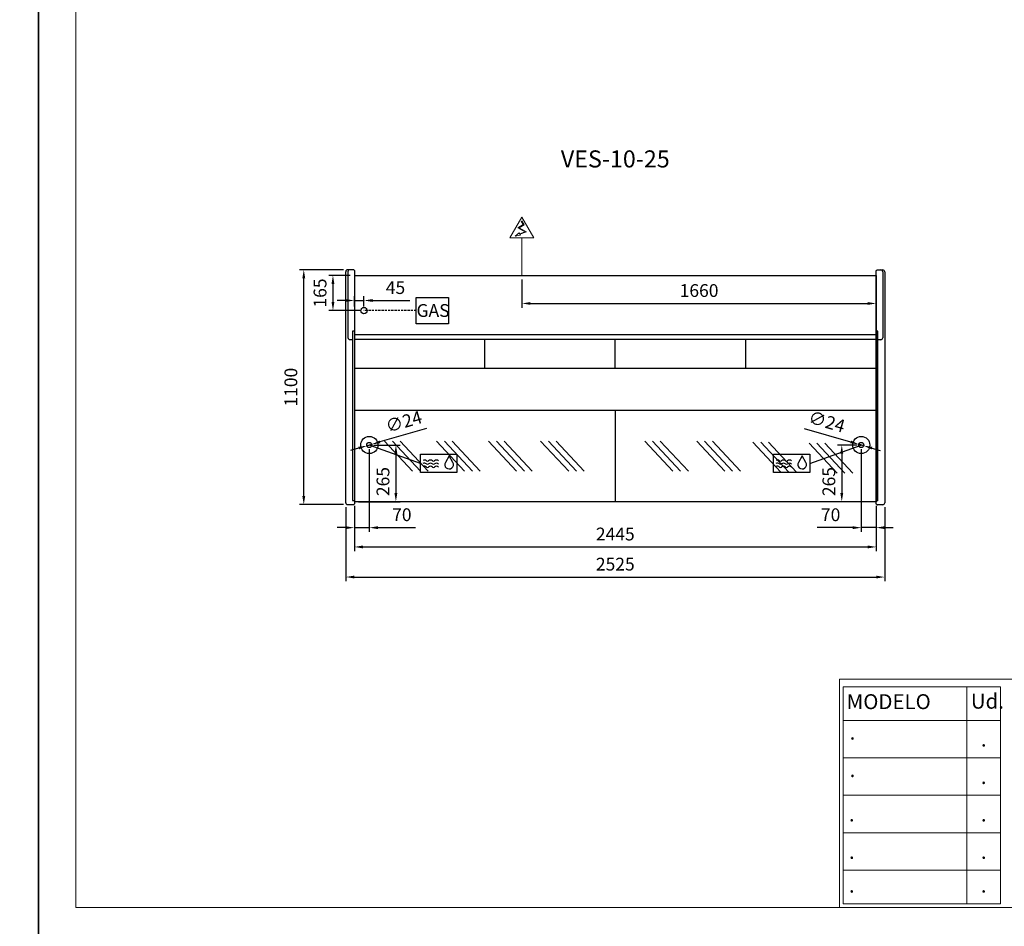
# Model space of a CAD drawing. Units: millimetres. Extents: x -18561 to 54660, y -6096 to 10643.
# Drawn here: x 23317 to 27930, y 1358 to 5605 of the extents above; entities that cross this region are included whole.
import ezdxf
from ezdxf.enums import TextEntityAlignment as Align

# ---------------------------------------------------------------- set-up
doc = ezdxf.new("R2010")
doc.units = ezdxf.units.MM
doc.linetypes.add('HIDDEN', pattern=[1.905, 1.27, -0.635])
for name, color, linetype in [('ACOSTADOS', 7, 'Continuous'), ('ACOTA', 2, 'Continuous'), ('ACOTA DESAGÜES', 2, 'Continuous'), ('ADESAGÜES', 10, 'Continuous'), ('Cristal', 131, 'Continuous'), ('LIMITS', 1, 'Continuous')]:
    doc.layers.add(name, color=color, linetype=linetype)
for name, color, linetype, lineweight in [('CAJETIN', 9, 'Continuous', 0), ('DATOS', 254, 'Continuous', 0), ('FORMATO', 180, 'Continuous', 0)]:
    doc.layers.add(name, color=color, linetype=linetype, lineweight=lineweight)
doc.styles.add('E1', font='isocp.shx')
doc.styles.add('SLDTEXTSTYLE3', font='TXT', dxfattribs={"width": 0.6666666666666666})
doc.dimstyles.new('SLDDIMSTYLE0', dxfattribs={"dimtxt": 2, "dimasz": 2, "dimexe": 0, "dimexo": 0.0625, "dimgap": 0.5, "dimtad": 1, "dimtih": 1, "dimtoh": 1, "dimlfac": 10, "dimzin": 12, "dimdsep": 46, "dimtxsty": 'SLDTEXTSTYLE3', "dimsah": 1, "dimcen": 0.09, "dimadec": 0, "dimazin": 0, "dimtfac": 1, "dimtofl": 0, "dimtmove": 0, "dimatfit": 3, "dimfxl": 0, "dimtolj": 1, "dimtzin": 12, "dimarcsym": 0})

# ---------------------------------------------------------------- blocks, each defined once
blk = doc.blocks.new('*D837')
at = {"layer": 'ACOTA', "color": 0, "lineweight": -2}
for p, q in [((24885.28256751228, 3327.021990700141), (24885.28256751228, 3114.954005060314)), ((27330.28341507904, 3327.021929120896), (27330.28341507904, 3114.954005060314)), ((24925.28256751228, 3134.954005060314), (27290.28341507904, 3134.954005060314))]:
    blk.add_line(p, q, dxfattribs=at)
at = {"layer": 'ACOTA', "color": 0}
for points in [[(24925.28256751228, 3141.62067172698), (24925.28256751228, 3128.287338393647), (24885.28256751228, 3134.954005060314)], [(27290.28341507904, 3141.62067172698), (27290.28341507904, 3128.287338393647), (27330.28341507904, 3134.954005060314)]]:
    blk.add_solid(points, dxfattribs=at)
at = {"layer": 'Defpoints', "color": 0}
for p in [(24885.28256751228, 3347.021990700141), (27330.28341507904, 3347.021929120896), (27330.28341507904, 3134.954005060314)]:
    blk.add_point(p, dxfattribs=at)
at = {"layer": 'ACOTA', "color": 7, "insert": (26107.78299129566, 3195.439910572125), "char_height": 60, "attachment_point": 5, "style": 'E1'}
blk.add_mtext('\\A1;2445', dxfattribs=at)
blk = doc.blocks.new('*D838')
at = {"layer": 'ACOTA', "color": 0, "lineweight": -2}
for p, q in [((24845.28056620112, 3321.379073336637), (24845.28056620112, 2973.951000957957)), ((27370.28341507898, 3321.379073336637), (27370.28341507898, 2973.951000957957)), ((24885.28056620112, 2993.951000957957), (27330.28341507898, 2993.951000957957))]:
    blk.add_line(p, q, dxfattribs=at)
at = {"layer": 'ACOTA', "color": 0}
for points in [[(24885.28056620112, 3000.617667624624), (24885.28056620112, 2987.284334291291), (24845.28056620112, 2993.951000957957)], [(27330.28341507898, 3000.617667624624), (27330.28341507898, 2987.284334291291), (27370.28341507898, 2993.951000957957)]]:
    blk.add_solid(points, dxfattribs=at)
at = {"layer": 'Defpoints', "color": 0}
for p in [(24845.28056620112, 3341.379073336637), (27370.28341507898, 3341.379073336637), (27370.28341507898, 2993.951000957957)]:
    blk.add_point(p, dxfattribs=at)
at = {"layer": 'ACOTA', "color": 7, "insert": (26107.78199064005, 3054.436906469768), "char_height": 60, "attachment_point": 5, "style": 'E1'}
blk.add_mtext('\\A1;2525', dxfattribs=at)
blk = doc.blocks.new('*D839')
at = {"layer": 'ACOTA', "color": 0, "lineweight": -2}
for p, q in [((24834.28056620112, 4433.379227423011), (24628.38669162451, 4433.379227423011)), ((24648.38669162451, 3373.379227422953), (24648.38669162451, 4393.379227423011)), ((24834.22790195419, 3333.379227422953), (24628.38669162451, 3333.379227422953))]:
    blk.add_line(p, q, dxfattribs=at)
at = {"layer": 'ACOTA', "color": 0}
for points in [[(24641.72002495785, 4393.379227423011), (24655.05335829118, 4393.379227423011), (24648.38669162451, 4433.379227423011)], [(24641.72002495785, 3373.379227422953), (24655.05335829118, 3373.379227422953), (24648.38669162451, 3333.379227422953)]]:
    blk.add_solid(points, dxfattribs=at)
at = {"layer": 'Defpoints', "color": 0}
for p in [(24648.38669162451, 4433.379227423011), (24854.28056620112, 4433.379227423011), (24854.22790195419, 3333.379227422953)]:
    blk.add_point(p, dxfattribs=at)
at = {"layer": 'ACOTA', "color": 7, "insert": (24587.90669162451, 3883.379227422986), "char_height": 60, "attachment_point": 5, "rotation": 90, "style": 'E1'}
blk.add_mtext('\\A1;1100', dxfattribs=at)
blk = doc.blocks.new('*D811')
at = {"layer": 'ACOTA DESAGÜES', "color": 0, "lineweight": -2}
for p, q in [((503951.8541068907, -20115.38263764203), (504076.3953057655, -20115.38263764203)), ((504056.3953057655, -20155.38263764203), (504056.3953057655, -20340.80403727129)), ((503881.7715198932, -20380.80403727129), (504076.3953057655, -20380.80403727129))]:
    blk.add_line(p, q, dxfattribs=at)
at = {"layer": 'ACOTA DESAGÜES', "color": 0}
for points in [[(504049.7286390988, -20155.38263764203), (504063.0619724322, -20155.38263764203), (504056.3953057655, -20115.38263764203)], [(504049.7286390988, -20340.80403727129), (504063.0619724322, -20340.80403727129), (504056.3953057655, -20380.80403727129)]]:
    blk.add_solid(points, dxfattribs=at)
at = {"layer": 'Defpoints', "color": 0}
for p in [(503931.8541068907, -20115.38263764203), (503861.7715198932, -20380.80403727129), (504056.3953057655, -20380.80403727129)]:
    blk.add_point(p, dxfattribs=at)
at = {"layer": 'ACOTA DESAGÜES', "color": 7, "insert": (503995.9094002537, -20286.53689936156), "char_height": 60, "attachment_point": 5, "rotation": 90, "style": 'E1'}
blk.add_mtext('\\A1;265', dxfattribs=at)
blk = doc.blocks.new('*D812')
at = {"layer": 'ACOTA DESAGÜES', "color": 0, "lineweight": -2}
for p, q in [((503931.8521133876, -20135.38321282408), (503931.8521133876, -20522.47330344104)), ((503861.7715185858, -20400.80404212356), (503861.7715185858, -20522.47330344104)), ((503821.7715185858, -20502.47330344104), (503781.7715185858, -20502.47330344104)), ((503861.7715185858, -20502.47330344104), (503931.8521133876, -20502.47330344104)), ((503971.8521133876, -20502.47330344104), (504147.8629623192, -20502.47330344104))]:
    blk.add_line(p, q, dxfattribs=at)
at = {"layer": 'ACOTA DESAGÜES', "color": 0}
for points in [[(503821.7715185858, -20495.80663677437), (503821.7715185858, -20509.13997010771), (503861.7715185858, -20502.47330344104)], [(503971.8521133876, -20495.80663677437), (503971.8521133876, -20509.13997010771), (503931.8521133876, -20502.47330344104)]]:
    blk.add_solid(points, dxfattribs=at)
at = {"layer": 'Defpoints', "color": 0}
for p in [(503931.8521133876, -20115.38321282408), (503861.7715185858, -20380.80404212356), (503861.7715185858, -20502.47330344104)]:
    blk.add_point(p, dxfattribs=at)
at = {"layer": 'ACOTA DESAGÜES', "color": 7, "insert": (504084.359340272, -20441.99330344104), "char_height": 60, "attachment_point": 5, "style": 'E1'}
blk.add_mtext('\\A1;70', dxfattribs=at)
blk = doc.blocks.new('*D814')
at = {"layer": 'ACOTA DESAGÜES', "color": 0, "lineweight": -2}
for p, q in [((504199.8786991207, -20038.0499668025), (503981.8140522251, -20100.96778124565)), ((503881.8901745501, -20129.79864440253), (503843.4579139058, -20140.88743792442)), ((503920.3224351943, -20118.70985088067), (503943.3817915808, -20112.05657476754))]:
    blk.add_line(p, q, dxfattribs=at)
at = {"layer": 'ACOTA DESAGÜES', "color": 0}
for points in [[(503979.9659199715, -20094.5624044716), (503983.6621844788, -20107.37315801968), (503943.3817915808, -20112.05657476754)], [(503880.0420422964, -20123.39326762847), (503883.7383068037, -20136.20402117656), (503920.3224351943, -20118.70985088067)]]:
    blk.add_solid(points, dxfattribs=at)
at = {"layer": 'Defpoints', "color": 0}
for p in [(503920.3224351943, -20118.70985088067), (503943.3817915808, -20112.05657476754)]:
    blk.add_point(p, dxfattribs=at)
at = {"layer": 'ACOTA DESAGÜES', "color": 7, "insert": (504093.2946130648, -20005.8492251148), "char_height": 60, "attachment_point": 5, "rotation": 16.094345800927194, "style": 'E1'}
blk.add_mtext('\\A1;∅24', dxfattribs=at)
blk = doc.blocks.new('*D815')
at = {"layer": 'ACOTA DESAGÜES', "color": 0, "lineweight": -2}
for p, q in [((505968.664001545, -20038.05087617693), (506186.7288639101, -20100.96794382703)), ((506248.2205417007, -20118.70980287534), (506225.1611625292, -20112.05660573223)), ((506286.6528403198, -20129.79846478054), (506325.085138939, -20140.88712668572))]:
    blk.add_line(p, q, dxfattribs=at)
at = {"layer": 'ACOTA DESAGÜES', "color": 0}
for points in [[(506188.5769742276, -20094.56256072383), (506184.8807535925, -20107.37332693023), (506225.1611625292, -20112.05660573223)], [(506288.5009506373, -20123.39308167735), (506284.8047300022, -20136.20384788375), (506248.2205417007, -20118.70980287534)]]:
    blk.add_solid(points, dxfattribs=at)
at = {"layer": 'Defpoints', "color": 0}
for p in [(506225.1611625292, -20112.05660573223), (506248.2205417007, -20118.70980287534)]:
    blk.add_point(p, dxfattribs=at)
at = {"layer": 'ACOTA DESAGÜES', "color": 7, "insert": (506075.2479773242, -20005.84976947738), "char_height": 60, "attachment_point": 5, "rotation": 343.9058504164343, "style": 'E1'}
blk.add_mtext('\\A1;∅24', dxfattribs=at)
blk = doc.blocks.new('*D807')
at = {"layer": 'ACOTA DESAGÜES', "color": 0, "lineweight": -2}
for p, q in [((506216.6908521149, -20115.38320430378), (506125.3647068235, -20115.38320430378)), ((506145.3647068235, -20155.38320430378), (506145.3647068235, -20340.80797080619)), ((506218.6189383975, -20380.80797080619), (506125.3647068235, -20380.80797080619))]:
    blk.add_line(p, q, dxfattribs=at)
at = {"layer": 'ACOTA DESAGÜES', "color": 0}
for points in [[(506138.6980401568, -20155.38320430378), (506152.0313734902, -20155.38320430378), (506145.3647068235, -20115.38320430378)], [(506138.6980401568, -20340.80797080619), (506152.0313734902, -20340.80797080619), (506145.3647068235, -20380.80797080619)]]:
    blk.add_solid(points, dxfattribs=at)
at = {"layer": 'Defpoints', "color": 0}
for p in [(506236.6908521149, -20115.38320430378), (506145.3647068235, -20380.80797080619), (506238.6189383975, -20380.80797080619)]:
    blk.add_point(p, dxfattribs=at)
at = {"layer": 'ACOTA DESAGÜES', "color": 7, "insert": (506084.8788013117, -20286.5374660233), "char_height": 60, "attachment_point": 5, "rotation": 90, "style": 'E1'}
blk.add_mtext('\\A1;265', dxfattribs=at)
blk = doc.blocks.new('*D808')
at = {"layer": 'ACOTA DESAGÜES', "color": 0, "lineweight": -2}
for p, q in [((506236.6908521149, -20135.38320430378), (506236.6908521149, -20522.47329492074)), ((506306.7723661524, -20400.80403241903), (506306.7723661524, -20522.47329492074)), ((506196.6908521149, -20502.47329492074), (506029.6836080204, -20502.47329492074)), ((506306.7723661524, -20502.47329492074), (506236.6908521149, -20502.47329492074)), ((506346.7723661524, -20502.47329492074), (506386.7723661524, -20502.47329492074))]:
    blk.add_line(p, q, dxfattribs=at)
at = {"layer": 'ACOTA DESAGÜES', "color": 0}
for points in [[(506196.6908521149, -20495.80662825407), (506196.6908521149, -20509.1399615874), (506236.6908521149, -20502.47329492074)], [(506346.7723661524, -20495.80662825407), (506346.7723661524, -20509.1399615874), (506306.7723661524, -20502.47329492074)]]:
    blk.add_solid(points, dxfattribs=at)
at = {"layer": 'Defpoints', "color": 0}
for p in [(506236.6908521149, -20115.38320430378), (506306.7723661524, -20380.80403241903), (506306.7723661524, -20502.47329492074)]:
    blk.add_point(p, dxfattribs=at)
at = {"layer": 'ACOTA DESAGÜES', "color": 7, "insert": (506093.1872300676, -20441.99329492074), "char_height": 60, "attachment_point": 5, "style": 'E1'}
blk.add_mtext('\\A1;70', dxfattribs=at)
blk = doc.blocks.new('*D813')
at = {"layer": 'ACOTA DESAGÜES', "color": 0, "lineweight": -2}
for p, q in [((503841.7695185977, -19320.75016483188), (503741.5914256457, -19320.75016483188)), ((503761.5914256457, -19360.75016483188), (503761.5914256457, -19445.75016483188)), ((503886.8467157966, -19485.75016483188), (503741.5914256457, -19485.75016483188))]:
    blk.add_line(p, q, dxfattribs=at)
at = {"layer": 'ACOTA DESAGÜES', "color": 0}
for points in [[(503754.9247589791, -19360.75016483188), (503768.2580923124, -19360.75016483188), (503761.5914256457, -19320.75016483188)], [(503754.9247589791, -19445.75016483188), (503768.2580923124, -19445.75016483188), (503761.5914256457, -19485.75016483188)]]:
    blk.add_solid(points, dxfattribs=at)
at = {"layer": 'Defpoints', "color": 0}
for p in [(503861.7695185977, -19320.75016483188), (503761.5914256457, -19485.75016483188), (503906.8467157966, -19485.75016483188)]:
    blk.add_point(p, dxfattribs=at)
at = {"layer": 'ACOTA DESAGÜES', "color": 7, "insert": (503701.1114256458, -19403.25016483188), "char_height": 60, "attachment_point": 5, "rotation": 90, "style": 'E1'}
blk.add_mtext('\\A1;165', dxfattribs=at)
blk = doc.blocks.new('*D809')
at = {"layer": 'ACOTA DESAGÜES', "color": 0, "lineweight": -2}
for p, q in [((503861.7697264273, -19465.75024810913), (503861.7697264273, -19418.38705537643)), ((503906.8467157966, -19465.75016483188), (503906.8467157966, -19418.38705537643)), ((503821.7697264273, -19438.38705537643), (503781.7697264273, -19438.38705537643)), ((503861.7697264273, -19438.38705537643), (503906.8467157966, -19438.38705537643)), ((503946.8467157966, -19438.38705537643), (504122.2919971708, -19438.38705537643))]:
    blk.add_line(p, q, dxfattribs=at)
at = {"layer": 'ACOTA DESAGÜES', "color": 0}
for points in [[(503821.7697264273, -19431.72038870976), (503821.7697264273, -19445.0537220431), (503861.7697264273, -19438.38705537643)], [(503946.8467157966, -19431.72038870976), (503946.8467157966, -19445.0537220431), (503906.8467157966, -19438.38705537643)]]:
    blk.add_solid(points, dxfattribs=at)
at = {"layer": 'Defpoints', "color": 0}
for p in [(503861.7697264273, -19438.38705537643), (503861.7697264273, -19485.75024810913), (503906.8467157966, -19485.75016483188)]:
    blk.add_point(p, dxfattribs=at)
at = {"layer": 'ACOTA DESAGÜES', "color": 7, "insert": (504054.5693564838, -19377.90705537643), "char_height": 60, "attachment_point": 5, "style": 'E1'}
blk.add_mtext('\\A1;45', dxfattribs=at)
blk = doc.blocks.new('*D810')
at = {"layer": 'ACOTA DESAGÜES', "color": 0, "lineweight": -2}
for p, q in [((504646.8771151043, -19340.74041918636), (504646.8771151043, -19472.25177894753)), ((506306.7723674633, -19340.74040678401), (506306.7723674633, -19472.25177894753)), ((504686.8771151043, -19452.25177894753), (506266.7723674633, -19452.25177894753))]:
    blk.add_line(p, q, dxfattribs=at)
at = {"layer": 'ACOTA DESAGÜES', "color": 0}
for points in [[(504686.8771151043, -19445.58511228086), (504686.8771151043, -19458.9184456142), (504646.8771151043, -19452.25177894753)], [(506266.7723674633, -19445.58511228086), (506266.7723674633, -19458.9184456142), (506306.7723674633, -19452.25177894753)]]:
    blk.add_solid(points, dxfattribs=at)
at = {"layer": 'Defpoints', "color": 0}
for p in [(504646.8771151043, -19320.74041918636), (506306.7723674633, -19320.74040678401), (506306.7723674633, -19452.25177894753)]:
    blk.add_point(p, dxfattribs=at)
at = {"layer": 'ACOTA DESAGÜES', "color": 7, "insert": (505476.8247412838, -19391.77177894753), "char_height": 60, "attachment_point": 5, "style": 'E1'}
blk.add_mtext('\\A1;1660', dxfattribs=at)
blk = doc.blocks.new('COSTADODERECHO-VE-10-P')
for p, q in [((490420.7646455503, -17664.62460891789), (490420.7646455503, -16582.62445483151)), ((490455.598652662, -16573.62460891782), (490429.8173098635, -16573.62460891782)), ((490460.7646455503, -16576.54044702703), (490460.7646455503, -17670.67316356199)), ((490460.7646455503, -16860.67821375824), (490452.7646455503, -16860.67821375824)), ((490452.7646455503, -16860.67821375824), (490452.7646455503, -17654.39224448348)), ((490452.7646455503, -17654.39224448348), (490460.7646455503, -17654.39224448348))]:
    blk.add_line(p, q)
at = {"linetype": 'Continuous'}
for p, q in [((490430.7646455503, -16582.62445483151), (490430.7646455503, -16891.37146578685)), ((490457.7161025902, -16574.49941031417), (490457.7159361421, -16574.49924447578)), ((490459.4721587788, -16576.24903198221), (490457.716102671, -16574.49941039439)), ((490460.7646455503, -16576.54044702703), (490460.1774604005, -16576.54044702703)), ((490439.7646455503, -16900.37146578685), (490452.7646455503, -16900.37146578685)), ((490429.7646455503, -17673.62460891789), (490455.5878890945, -17673.62460891789)), ((490457.7181148721, -17672.73698628394), (490459.4712503649, -17670.9690377733)), ((490460.1813256239, -17670.67316356199), (490460.7646455503, -17670.67316356199))]:
    blk.add_line(p, q, dxfattribs=at)
for centre, radius, start, end in [((490429.7646455503, -16582.62445483151), 9.000000000000007, 90, 180), ((490439.7646455503, -16582.62445483151), 9.000000000000007, 90, 180), ((490455.5986460905, -16576.62466104313), 3.000052125313201, 45.11088219641681, 89.999874495274), ((490460.1816832876, -16575.53050978999), 1.009945853939996, 225.3585016977622, 269.7633184711667), ((490460.1818056653, -16575.53070779031), 1.009747244244589, 225.3556620364105, 269.7718183646915), ((490439.7646455503, -16891.37146578685), 9.000000000000007, 180, 270), ((490429.7646455503, -17664.62460891789), 9.000000000000007, 180, 270), ((490455.5878890945, -17670.62460891789), 3.000000000000003, 270, 315.2410389536123), ((490460.1813256239, -17671.67316356199), 0.999999999999936, 90, 135.2410389536123)]:
    blk.add_arc(centre, radius, start, end, dxfattribs=at)
blk = doc.blocks.new('COSTADOIZQUIERDO-VE-10-P')
at = {"linetype": 'Continuous'}
for p, q in [((490809.4279021353, -16576.5405429616), (490810.0150872851, -16576.5405429616)), ((490810.7203889065, -16576.24912791678), (490812.4764450146, -16574.49950632896)), ((490812.4764450951, -16574.49950624874), (490812.4766115434, -16574.49934041035)), ((490840.2279021353, -16582.62455076608), (490840.2279021353, -16891.36881130011)), ((490849.4279021353, -16582.62455076608), (490849.4279021353, -17664.6246278093)), ((490831.2279021353, -16900.36881130011), (490817.4279021353, -16900.36881130011)), ((490810.0112220615, -17670.6731824534), (490809.4279021353, -17670.6731824534)), ((490812.4744328135, -17672.73700517535), (490810.7212973207, -17670.96905666472)), ((490840.4279021353, -17673.6246278093), (490814.6046585911, -17673.6246278093))]:
    blk.add_line(p, q, dxfattribs=at)
for p, q in [((490809.4279021354, -17670.6731824534), (490809.4279021353, -16576.5405429616)), ((490814.5938950236, -16573.62470485239), (490840.4279021353, -16573.62455076608)), ((490817.4279021353, -16860.67823264965), (490809.4279021353, -16860.67823264965)), ((490817.4279021353, -17654.41284575464), (490817.4279021353, -16860.67823264965)), ((490817.4279021353, -17654.41284575464), (490809.4279021353, -17654.41284575464))]:
    blk.add_line(p, q)
for centre, radius, start, end in [((490810.0106828243, -16575.53066036181), 1.00989084362709, 270.2315076873876, 314.6410119097964), ((490810.010701519, -16575.53021131436), 1.010340946475535, 270.2458258191419, 314.6323540093301), ((490814.5938848204, -16576.62471636911), 3.000011516733219, 89.99980513283535, 134.8894381703493), ((490831.2279021353, -16582.62455076608), 9.000000000000007, 0, 90), ((490840.4279021353, -16582.62455076608), 9.000000000000119, 0, 90), ((490831.2279021353, -16891.36881130011), 9.000000000000007, 270, 0), ((490840.4279021353, -17664.6246278093), 9.000000000000007, 270, 0), ((490810.0112220615, -17671.6731824534), 0.999999999999936, 44.75896104637842, 90), ((490814.6046585911, -17670.6246278093), 3.000000000000003, 224.7589610463784, 270)]:
    blk.add_arc(centre, radius, start, end, dxfattribs=at)
blk = doc.blocks.new('VES-10-25-P')
for p, q in [((503861.7695185858, -19320.743884101), (506306.7723674633, -19320.743884101)), ((503861.7695185858, -19320.743884101), (503861.7715185858, -20380.80404212356)), ((506306.7723674633, -19320.743884101), (506306.7723764071, -20380.80403241903)), ((503861.7695185858, -19557.93752656122), (503861.7715185858, -20380.80404212356)), ((506306.7723674633, -19599.13057893183), (503861.7695185857, -19599.13057893183)), ((503861.7715185858, -19619.83476981033), (506306.7723674633, -19619.83476981034)), ((504473.0155560634, -19756.99309066872), (504473.0155560634, -19619.83476981034)), ((505084.2718378853, -19756.99309066872), (505084.2718378853, -19619.83476981034)), ((505695.5161460435, -19756.99309066872), (505695.5161460435, -19619.83476981034)), ((506306.7723674633, -19756.99309066872), (503861.7695185858, -19756.99309066872)), ((506306.7723674633, -19953.89264037182), (503861.7707287213, -19953.89264037182)), ((506306.7723674633, -19953.89352373149), (503861.7958166826, -19953.89175701215)), ((505084.2715480923, -19953.89264037182), (505084.2718378853, -20380.80404212356)), ((506306.7723661524, -20380.80403241903), (503861.7715185858, -20380.80404212356))]:
    blk.add_line(p, q)
at = {"layer": 'ADESAGÜES', "linetype": 'Continuous', "lineweight": 15}
for p, q in [((504590.8456049726, -19144.25277525339), (504646.8768021554, -19047.38652197352)), ((504702.9079993382, -19144.25277525339), (504646.8768021554, -19047.38652197352)), ((504653.2892666211, -19082.59238671876), (504628.3511387635, -19098.17003571834)), ((504657.4230193835, -19083.54741975381), (504634.2931062967, -19097.99556395753)), ((504643.7087793681, -19067.25506488968), (504653.2892666211, -19082.59238671876)), ((504646.2531722669, -19065.66570502582), (504657.4230193835, -19083.54741975381)), ((504628.3511387635, -19098.17003571834), (504661.2093372692, -19116.10521978351)), ((504634.2931062967, -19097.99556395753), (504669.0569285084, -19116.9709058366)), ((504661.2093372692, -19116.10521978351), (504636.3963021062, -19125.61454246098)), ((504669.0569285084, -19116.9709058366), (504637.8104687944, -19128.27031791721)), ((504590.8456049726, -19144.25277525339), (504702.9079993381, -19144.25277525339)), ((504646.8768021553, -19320.743884101), (504646.8768021553, -19144.25277525339))]:
    blk.add_line(p, q, dxfattribs=at)
at = {"layer": 'ADESAGÜES', "color": 1}
for p, q in [((504151.6946740549, -19424.41639899193), (504303.0206637448, -19424.41639899193)), ((504151.6946740549, -19547.08393067183), (504151.6946740549, -19424.41639899193)), ((504303.0206637448, -19424.41639899193), (504303.0206637448, -19547.08393067183)), ((504303.0206637448, -19547.08393067183), (504151.6946740549, -19547.08393067183)), ((504172.2885446238, -20201.20813993577), (503931.8557182247, -20115.383212824)), ((505996.2547148009, -20201.20895482641), (506236.6908521149, -20115.38320430378))]:
    blk.add_line(p, q, dxfattribs=at)
at = {"layer": 'ADESAGÜES', "color": 1, "linetype": 'HIDDEN', "lineweight": 25, "ltscale": 8}
blk.add_line((504151.6946740549, -19485.75016483188), (503906.8467157966, -19485.75016483188), dxfattribs=at)
at = {"layer": 'ADESAGÜES', "linetype": 'Continuous', "lineweight": 15}
blk.add_lwpolyline([(504637.8104687944, -19128.27031791721), (504639.9081307044, -19132.20968310158), (504615.3498952078, -19136.62444275057), (504634.2103454107, -19121.50936151649), (504636.3963021062, -19125.61454246098)], dxfattribs=at)
at = {"layer": 'ADESAGÜES', "color": 1, "linetype": 'Continuous'}
for points in [[(504172.2885446238, -20158.48178046145), (504342.4229227477, -20158.48178046145), (504342.4229227477, -20243.9344994101), (504172.2885446238, -20243.9344994101)], [(505826.1203366769, -20158.48259535208), (505996.2547148009, -20158.48259535208), (505996.2547148009, -20243.93531430074), (505826.1203366769, -20243.93531430074)]]:
    blk.add_lwpolyline(points, close=True, dxfattribs=at)
for points in [[(504323.2523310892, -20197.04669868359), (504306.0246912671, -20166.65327150107), (504288.31703113, -20196.76955882559)], [(505977.0841231424, -20197.04751357422), (505959.8564833202, -20166.65408639171), (505942.1488231831, -20196.77037371623)]]:
    blk.add_lwpolyline(points, dxfattribs=at)
at = {"layer": 'ADESAGÜES'}
for centre, radius in [((503906.8467157966, -19485.75016483188), 15), ((503931.8521133876, -20115.38321282409), 40), ((503931.8521133876, -20115.38321282409), 12), ((506236.6908521149, -20115.38320430378), 40), ((506236.6908521149, -20115.38320430378), 12)]:
    blk.add_circle(centre, radius, dxfattribs=at)
at = {"layer": 'ADESAGÜES', "color": 1, "linetype": 'Continuous'}
for centre, radius, start, end in [((504190.2294111544, -20214.45166747802), 13.9999999999983, 48.18968510719199, 119.6251771606622), ((504190.6525513395, -20199.83852778562), 13.9999999999983, 48.18968510719199, 119.6251771606622), ((504204.2294111544, -20198.79919163557), 7, 228.189685107192, 311.810314892808), ((504204.6525513395, -20184.18605194311), 7, 228.189685107192, 311.810314892808), ((504218.2294111544, -20214.45166747808), 14, 48.18968510719199, 131.810314892808), ((504218.6525513395, -20199.83852778562), 14, 48.18968510719199, 131.810314892808), ((504232.2294111544, -20198.79919163557), 7, 228.189685107192, 311.810314892808), ((504232.6525513395, -20184.18605194311), 7, 228.189685107192, 311.810314892808), ((504246.2294111544, -20214.45166747808), 13.99999999999955, 44.75358653650936, 131.810314892808), ((504246.6525513395, -20199.83852778562), 13.99999999999955, 44.75358653650936, 131.810314892808), ((504305.7034951451, -20207.14215298574), 20.2454893880186, 149.1801116245671, 29.91085876117722), ((505844.0612032076, -20214.45248236866), 13.9999999999983, 48.18968510719199, 119.6251771606622), ((505844.4843433927, -20199.83934267625), 13.9999999999983, 48.18968510719199, 119.6251771606622), ((505858.0612032076, -20198.80000652621), 7, 228.189685107192, 311.810314892808), ((505858.4843433927, -20184.18686683374), 7, 228.189685107192, 311.810314892808), ((505872.0612032076, -20214.45248236871), 14, 48.18968510719199, 131.810314892808), ((505872.4843433927, -20199.83934267625), 14, 48.18968510719199, 131.810314892808), ((505886.0612032076, -20198.80000652621), 7, 228.189685107192, 311.810314892808), ((505886.4843433927, -20184.18686683374), 7, 228.189685107192, 311.810314892808), ((505900.0612032076, -20214.45248236871), 13.99999999999955, 44.75358653643534, 131.810314892808), ((505900.4843433927, -20199.83934267625), 13.99999999999955, 44.75358653643534, 131.810314892808), ((505959.5352871983, -20207.14296787637), 20.2454893880186, 149.1801116245671, 29.91085876117722), ((504190.2294111544, -20228.84175877564), 13.9999999999983, 48.18968510719199, 119.6251771606622), ((504204.2294111544, -20213.18928293314), 7, 228.189685107192, 311.810314892808), ((504218.2294111544, -20228.84175877564), 14, 48.18968510719199, 131.810314892808), ((504232.2294111544, -20213.18928293314), 7, 228.189685107192, 311.810314892808), ((504246.2294111544, -20228.84175877564), 13.99999999999955, 44.75358653650936, 131.810314892808), ((505844.0612032076, -20228.84257366628), 13.9999999999983, 48.18968510719199, 119.6251771606622), ((505858.0612032076, -20213.19009782377), 7, 228.189685107192, 311.810314892808), ((505872.0612032076, -20228.84257366628), 14, 48.18968510719199, 131.810314892808), ((505886.0612032076, -20213.19009782377), 7, 228.189685107192, 311.810314892808), ((505900.0612032076, -20228.84257366628), 13.99999999999955, 44.75358653643534, 131.810314892808)]:
    blk.add_arc(centre, radius, start, end, dxfattribs=at)
at = {"layer": 'Cristal'}
for p, q in [((504134.5900830646, -20238.00963790701), (504003.2776627607, -20096.63602257688)), ((504171.1590541236, -20238.00963790701), (504039.8466338197, -20096.63602257688)), ((504207.7280251827, -20238.00963790701), (504076.4156048788, -20096.63602257688)), ((504378.3402598205, -20238.00869171407), (504247.0278395166, -20096.63507638394)), ((504414.9092308795, -20238.00869171407), (504283.5968105756, -20096.63507638394)), ((504451.4782019386, -20238.00869171407), (504320.1657816347, -20096.63507638394)), ((504622.0904365763, -20238.00774552112), (504490.7780162725, -20096.63413019099)), ((504658.6594076354, -20238.00774552112), (504527.3469873315, -20096.63413019099)), ((504695.2283786944, -20238.00774552112), (504563.9159583906, -20096.63413019099)), ((504865.8406133322, -20238.00679932818), (504734.5281930284, -20096.63318399805)), ((504902.4095843913, -20238.00679932818), (504771.0971640874, -20096.63318399805)), ((504938.9785554503, -20238.00679932818), (504807.6661351465, -20096.63318399805)), ((505353.340966844, -20238.00490694229), (505222.0285465401, -20096.63129161216)), ((505389.9099379031, -20238.00490694229), (505258.5975175992, -20096.63129161216)), ((505426.4789089621, -20238.00490694229), (505295.1664886582, -20096.63129161216)), ((505597.0911435999, -20238.00396074935), (505465.778723296, -20096.63034541922)), ((505633.6601146589, -20238.00396074935), (505502.3476943551, -20096.63034541922)), ((505670.229085718, -20238.00396074935), (505538.9166654141, -20096.63034541922)), ((505860.3821244881, -20242.76289021975), (505729.0697041843, -20101.38927488962)), ((505896.9510955472, -20242.76289021975), (505765.6386752433, -20101.38927488962)), ((505933.5200666062, -20242.76289021975), (505802.2076463024, -20101.38927488962)), ((506123.6731053764, -20247.52181969015), (505992.3606850725, -20106.14820436002)), ((506160.2420764354, -20247.52181969015), (506028.9296561315, -20106.14820436002)), ((506196.8110474945, -20247.52181969015), (506065.4986271906, -20106.14820436002))]:
    blk.add_line(p, q, dxfattribs=at)
at = {"layer": 'ADESAGÜES', "color": 1, "style": 'E1'}
blk.add_text('GAS', height=60, dxfattribs=at).set_placement((504230.4831038552, -19485.3298531469), align=Align.MIDDLE_CENTER)
at = {"layer": 'ACOTA DESAGÜES', "color": 2}
for base, p1, p2, picture, middle in [((503761.5914256457, -19485.75016483188), (503861.7695185977, -19320.75016483188), (503906.8467157966, -19485.75016483188), '*D813', (503761.5914256457, -19403.25016483188)), ((504056.3953057655, -20380.80403727129), (503931.8541068907, -20115.38263764203), (503861.7715198932, -20380.80403727129), '*D811', (504056.3953057655, -20286.53689936156)), ((506145.3647068235, -20380.80797080619), (506236.6908521149, -20115.38320430378), (506238.6189383975, -20380.80797080619), '*D807', (506145.3647068235, -20286.5374660233))]:
    dim = blk.add_linear_dim(base=base, p1=p1, p2=p2, angle=90, dimstyle='SLDDIMSTYLE0', override={"dimscale": 20, "dimtxt": 3, "dimexe": 1, "dimexo": 1, "dimgap": 1.524, "dimtih": 0, "dimtoh": 0, "dimdec": 0, "dimlfac": 1, "dimtxsty": 'E1', "dimclrt": 7, "dimtofl": 1}, dxfattribs=at)
    dim.commit()
    dim.dimension.update_dxf_attribs({"geometry": picture, "text_midpoint": middle, "dimtype": 128})
for base, p1, p2, picture, middle in [((506306.7723674633, -19452.25177894753), (504646.8771151043, -19320.74041918636), (506306.7723674633, -19320.74040678401), '*D810', (505476.8247412838, -19452.25177894753)), ((503861.7697264273, -19438.38705537643), (503906.8467157966, -19485.75016483188), (503861.7697264273, -19485.75024810913), '*D809', (504054.5693564838, -19438.38705537643)), ((503861.7715185858, -20502.47330344104), (503931.8521133876, -20115.38321282408), (503861.7715185858, -20380.80404212356), '*D812', (504084.359340272, -20502.47330344104)), ((506306.7723661524, -20502.47329492074), (506236.6908521149, -20115.38320430378), (506306.7723661524, -20380.80403241903), '*D808', (506093.1872300676, -20502.47329492074))]:
    dim = blk.add_linear_dim(base=base, p1=p1, p2=p2, dimstyle='SLDDIMSTYLE0', override={"dimscale": 20, "dimtxt": 3, "dimexe": 1, "dimexo": 1, "dimgap": 1.524, "dimtih": 0, "dimtoh": 0, "dimdec": 0, "dimlfac": 1, "dimtxsty": 'E1', "dimclrt": 7, "dimtofl": 1}, dxfattribs=at)
    dim.commit()
    dim.dimension.update_dxf_attribs({"geometry": picture, "text_midpoint": middle, "dimtype": 128})
for p1, p2, picture, middle, set_off in [((503920.3224351944, -20118.70985088064), (503943.3817915809, -20112.05657476751), '*D814', (504093.2946130649, -20005.84922511477), (5.820766091346741e-11, 2.91038304567337e-11)), ((506248.2205417006, -20118.70980287533), (506225.1611625291, -20112.05660573222), '*D815', (506075.2479773241, -20005.84976947738), (-5.820766091346741e-11, 7.275957614183426e-12))]:
    dim = blk.add_diameter_dim_2p(p1=p1, p2=p2, dimstyle='SLDDIMSTYLE0', override={"dimscale": 20, "dimtxt": 3, "dimexe": 1, "dimexo": 1, "dimgap": 1.524, "dimtih": 0, "dimtoh": 0, "dimdec": 0, "dimlfac": 1, "dimtxsty": 'E1', "dimclrt": 7, "dimtofl": 1}, dxfattribs=at)
    dim.commit()
    dim.dimension.update_dxf_attribs({"geometry": picture, "text_midpoint": middle, "insert": set_off})

msp = doc.modelspace()

# ---------------------------------------------------------------- linework, layer by layer
at = {"layer": 'CAJETIN'}
for q in [(33648.13408373446, 2515.458159700812), (27158.58057329446, 1445.558797168808)]:
    msp.add_line((27158.58057329446, 2515.458159700812), q, dxfattribs=at)
at = {"layer": 'CAJETIN', "color": 10}
for p, q in [((27754.91792290241, 2480.379492076799), (27754.91792290241, 1463.098130980813)), ((27176.11990710642, 2322.525487768807), (27912.77192721044, 2322.525487768807)), ((27176.11990710642, 2147.132149648806), (27912.77192721044, 2147.132149648806)), ((27176.11990710642, 1971.738811528806), (27912.77192721044, 1971.738811528806)), ((27176.11990710642, 1796.345473408809), (27912.77192721044, 1796.345473408809)), ((27176.11990710642, 1620.952135288809), (27912.77192721044, 1620.952135288809))]:
    msp.add_line(p, q, dxfattribs=at)
msp.add_lwpolyline([(27176.11990710642, 2480.379492076799), (27912.77192721044, 2480.379492076799), (27912.77192721044, 1463.098130980813), (27176.11990710642, 1463.098130980813)], close=True, dxfattribs=at)
at = {"layer": 'FORMATO'}
msp.add_lwpolyline([(23580.55647564644, 7935.112307608805), (23580.55647564644, 1445.558797168808), (33648.13408373446, 1445.558797168808), (33648.13408373446, 7935.112307608805)], close=True, dxfattribs=at)
at = {"layer": 'LIMITS'}
for points in [[(12986.7988531984, 8636.685660088806), (12986.7988531984, 1270.165459048804), (23405.16313752643, 1270.165459048804), (23405.16313752643, 8636.685660088806)], [(23405.16313752643, 8636.685660088806), (23405.16313752643, 1270.165459048804), (33823.52742185445, 1270.165459048804), (33823.52742185445, 8636.685660088806)]]:
    msp.add_lwpolyline(points, close=True, dxfattribs=at)

# ---------------------------------------------------------------- block references
msp.add_blockref('VES-10-25-P', (-478976.4889510734, 23727.82596153992))
at = {"layer": 'ACOSTADOS'}
for name, p in [('COSTADODERECHO-VE-10-P', (-465575.4820780372, 21007.00342843246)), ('COSTADOIZQUIERDO-VE-10-P', (-463479.1444768017, 21006.00377984247))]:
    msp.add_blockref(name, p, dxfattribs=at)

# ---------------------------------------------------------------- texts
at = {"layer": 'CAJETIN', "color": 10, "style": 'E1'}
for s, p in [('MODELO', (27191.81912439943, 2410.222156828805)), ('Ud.', (27773.54200373535, 2412.496389626832))]:
    msp.add_text(s, height=70.157335248, dxfattribs=at).set_placement(p, align=Align.MIDDLE_LEFT)
at = {"layer": 'DATOS', "color": 30, "style": 'E1'}
msp.add_text('VES-10-25', height=80, dxfattribs=at).set_placement((26107.78199195115, 4952.644187233604), align=Align.MIDDLE_CENTER)
at = {"layer": 'DATOS', "style": 'E1'}
for p in [(27205.70505571235, 2267.469952167857), (27205.70505571235, 2092.076614047856), (27202.42890782447, 1884.042142468807), (27202.42890782447, 1708.648804348807), (27202.42890782447, 1550.794800040815)]:
    msp.add_text('.', height=70.157335248, dxfattribs=at).set_placement(p, align=Align.MIDDLE_LEFT)
for p in [(27833.84492505643, 2234.828818708808), (27833.84492505643, 2059.435480588804), (27833.84492505643, 1884.042142468807), (27833.84492505643, 1708.648804348807), (27833.84492505643, 1550.794800040815)]:
    msp.add_text('.', height=70.157335248, dxfattribs=at).set_placement(p, align=Align.MIDDLE_CENTER)

# ---------------------------------------------------------------- dimensions: what is measured, and where the dimension line sits
at = {"layer": 'ACOTA', "color": 2}
dim = msp.add_linear_dim(base=(24648.38669162451, 4433.379227423011), p1=(24854.22790195419, 3333.379227422953), p2=(24854.28056620112, 4433.379227423011), angle=90, dimstyle='SLDDIMSTYLE0', override={"dimscale": 20, "dimtxt": 3, "dimexe": 1, "dimexo": 1, "dimgap": 1.524, "dimtih": 0, "dimtoh": 0, "dimdec": 0, "dimlfac": 1, "dimtxsty": 'E1', "dimclrt": 7, "dimtofl": 1}, dxfattribs=at)
dim.commit()
dim.dimension.update_dxf_attribs({"geometry": '*D839', "text_midpoint": (24587.90669162451, 3883.379227422986)})
for base, p1, p2, picture, middle in [((27370.28341507898, 2993.951000957957), (24845.28056620112, 3341.379073336637), (27370.28341507898, 3341.379073336637), '*D838', (26107.78199064005, 3054.436906469768)), ((27330.28341507904, 3134.954005060314), (24885.28256751228, 3347.021990700141), (27330.28341507904, 3347.021929120896), '*D837', (26107.78299129566, 3195.439910572125))]:
    dim = msp.add_linear_dim(base=base, p1=p1, p2=p2, dimstyle='SLDDIMSTYLE0', override={"dimscale": 20, "dimtxt": 3, "dimexe": 1, "dimexo": 1, "dimgap": 1.524, "dimtih": 0, "dimtoh": 0, "dimdec": 0, "dimlfac": 1, "dimtxsty": 'E1', "dimclrt": 7, "dimtofl": 1}, dxfattribs=at)
    dim.commit()
    dim.dimension.update_dxf_attribs({"geometry": picture, "text_midpoint": middle})

doc.saveas('drawing.dxf')
